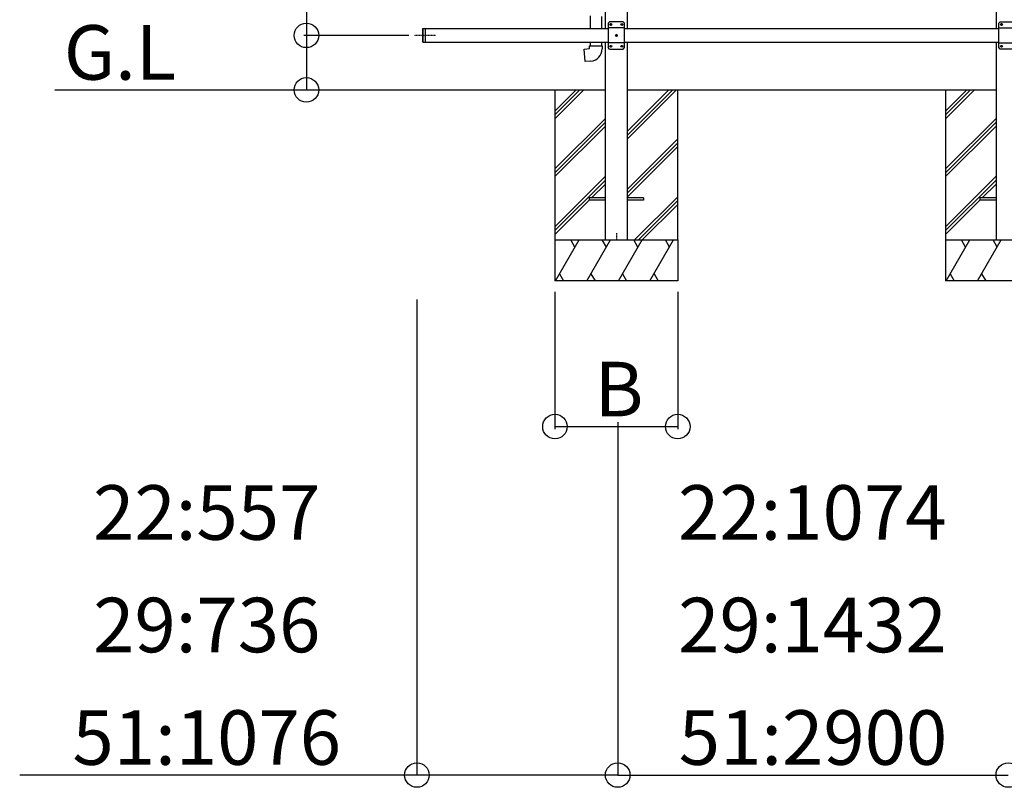
# Model space of a CAD drawing. Extents: x 0 to 55000, y 0 to 40000.
# Drawn here: x 15755 to 19364, y 15649 to 18463 of the extents above; entities that cross this region are included whole.
import ezdxf
from ezdxf.enums import TextEntityAlignment as Align

# ---------------------------------------------------------------- set-up
doc = ezdxf.new("R2010")
doc.units = 0
doc.linetypes.add('DASHDOT', pattern=[1, 0.5, -0.25, 0, -0.25])
for name, color, linetype in [('YKK_A1', 4, 'CONTINUOUS'), ('YKK_N1', 2, 'CONTINUOUS'), ('YKK_Z1', 7, 'CONTINUOUS')]:
    doc.layers.add(name, color=color, linetype=linetype)
doc.styles.get("Standard").update_dxf_attribs({"font": 'txt.shx', "bigfont": 'bigfont.shx'})

msp = doc.modelspace()

# ---------------------------------------------------------------- linework, layer by layer
at = {"layer": 'YKK_A1'}
for p, q in [((17901.7, 18430.2), (17901.7, 20111.6)), ((17981.7, 20111.6), (17981.7, 18430.2)), ((19333.7, 20111.6), (19333.7, 18430.2)), ((17845.7, 18476.6), (17845.7, 18430.2)), ((17887.7, 18474), (17887.7, 18430.2)), ((17916.7, 18455.2), (17911.7, 18450.2)), ((17911.7, 18450.2), (17911.7, 18360.2)), ((17966.7, 18455.2), (17916.7, 18455.2)), ((17920.5, 18445.6), (17919.6, 18445.6)), ((17919.6, 18445.6), (17919.6, 18444.8)), ((17919.6, 18444.8), (17920.5, 18444.8)), ((17921.3, 18447.3), (17921.3, 18446.5)), ((17922.2, 18447.3), (17921.3, 18447.3)), ((17921.3, 18444), (17921.3, 18443.1)), ((17921.3, 18443.1), (17922.2, 18443.1)), ((17922.2, 18446.5), (17922.2, 18447.3)), ((17922.2, 18443.1), (17922.2, 18444)), ((17923.8, 18445.6), (17923, 18445.6)), ((17923, 18444.8), (17923.8, 18444.8)), ((17923.8, 18444.8), (17923.8, 18445.6)), ((17960.5, 18445.6), (17959.6, 18445.6)), ((17959.6, 18445.6), (17959.6, 18444.8)), ((17959.6, 18444.8), (17960.5, 18444.8)), ((17961.3, 18447.3), (17961.3, 18446.5)), ((17962.2, 18447.3), (17961.3, 18447.3)), ((17961.3, 18444), (17961.3, 18443.1)), ((17961.3, 18443.1), (17962.2, 18443.1)), ((17962.2, 18446.5), (17962.2, 18447.3)), ((17962.2, 18443.1), (17962.2, 18444)), ((17963.8, 18445.6), (17963, 18445.6)), ((17963, 18444.8), (17963.8, 18444.8)), ((17963.8, 18444.8), (17963.8, 18445.6)), ((17966.7, 18455.2), (17971.7, 18450.2)), ((17971.7, 18360.2), (17971.7, 18450.2)), ((19348.7, 18455.2), (19343.7, 18450.2)), ((19343.7, 18360.2), (19343.7, 18450.2)), ((19348.7, 18455.2), (19398.7, 18455.2)), ((19352.5, 18445.6), (19351.6, 18445.6)), ((19351.6, 18445.6), (19351.6, 18444.8)), ((19351.6, 18444.8), (19352.5, 18444.8)), ((19353.3, 18447.3), (19353.3, 18446.5)), ((19354.2, 18447.3), (19353.3, 18447.3)), ((19353.3, 18444), (19353.3, 18443.1)), ((19353.3, 18443.1), (19354.2, 18443.1)), ((19354.2, 18446.5), (19354.2, 18447.3)), ((19354.2, 18443.1), (19354.2, 18444)), ((19355.8, 18445.6), (19355, 18445.6)), ((19355, 18444.8), (19355.8, 18444.8)), ((19355.8, 18444.8), (19355.8, 18445.6)), ((17230.7, 18428.2), (17232.7, 18430.2)), ((17230.7, 18428.2), (17230.7, 18382.2)), ((17232.7, 18430.2), (17911.7, 18430.2)), ((17232.7, 18430.2), (17232.7, 18380.2)), ((17240.7, 18430.2), (17240.7, 18380.2)), ((17971.7, 18432.5), (17911.7, 18432.5)), ((17941.3, 18407.3), (17941.3, 18406.5)), ((17942.2, 18407.3), (17941.3, 18407.3)), ((17942.2, 18406.5), (17942.2, 18407.3)), ((17971.7, 18430.2), (19343.7, 18430.2)), ((19343.7, 18432.5), (19403.7, 18432.5)), ((17230.7, 18382.2), (17232.7, 18380.2)), ((17232.7, 18380.2), (17911.7, 18380.2)), ((17845.7, 18380.2), (17845.7, 18366.6)), ((17887.7, 18380.2), (17887.7, 18366.6)), ((17901.7, 17655.2), (17901.7, 18380.2)), ((17971.7, 18377.9), (17911.7, 18377.9)), ((17940.5, 18405.6), (17939.6, 18405.6)), ((17939.6, 18405.6), (17939.6, 18404.8)), ((17939.6, 18404.8), (17940.5, 18404.8)), ((17941.3, 18404), (17941.3, 18403.1)), ((17941.3, 18403.1), (17942.2, 18403.1)), ((17942.2, 18403.1), (17942.2, 18404)), ((17943.8, 18405.6), (17943, 18405.6)), ((17943, 18404.8), (17943.8, 18404.8)), ((17943.8, 18404.8), (17943.8, 18405.6)), ((17971.7, 18380.2), (19343.7, 18380.2)), ((17981.7, 18380.2), (17981.7, 17655.2)), ((19333.7, 18380.2), (19333.7, 17655.2)), ((19333.7, 18380.2), (19333.7, 18205.2)), ((19343.7, 18377.9), (19403.7, 18377.9)), ((17823.8, 18354.9), (17843.7, 18356.6)), ((17827.8, 18309), (17823.8, 18354.9)), ((17843.7, 18356.6), (17843.7, 18366.6)), ((17843.7, 18366.6), (17889.7, 18366.6)), ((17889.7, 18366.6), (17889.7, 18355.7)), ((17916.7, 18355.2), (17911.7, 18360.2)), ((17916.7, 18355.2), (17966.7, 18355.2)), ((17920.5, 18365.6), (17919.6, 18365.6)), ((17919.6, 18365.6), (17919.6, 18364.8)), ((17919.6, 18364.8), (17920.5, 18364.8)), ((17921.3, 18367.3), (17921.3, 18366.5)), ((17922.2, 18367.3), (17921.3, 18367.3)), ((17921.3, 18364), (17921.3, 18363.1)), ((17921.3, 18363.1), (17922.2, 18363.1)), ((17922.2, 18366.5), (17922.2, 18367.3)), ((17922.2, 18363.1), (17922.2, 18364)), ((17923.8, 18365.6), (17923, 18365.6)), ((17923, 18364.8), (17923.8, 18364.8)), ((17923.8, 18364.8), (17923.8, 18365.6)), ((17960.5, 18365.6), (17959.6, 18365.6)), ((17959.6, 18365.6), (17959.6, 18364.8)), ((17959.6, 18364.8), (17960.5, 18364.8)), ((17961.3, 18367.3), (17961.3, 18366.5)), ((17962.2, 18367.3), (17961.3, 18367.3)), ((17961.3, 18364), (17961.3, 18363.1)), ((17961.3, 18363.1), (17962.2, 18363.1)), ((17962.2, 18366.5), (17962.2, 18367.3)), ((17962.2, 18363.1), (17962.2, 18364)), ((17963.8, 18365.6), (17963, 18365.6)), ((17963, 18364.8), (17963.8, 18364.8)), ((17963.8, 18364.8), (17963.8, 18365.6)), ((17966.7, 18355.2), (17971.7, 18360.2)), ((19348.7, 18355.2), (19343.7, 18360.2)), ((19398.7, 18355.2), (19348.7, 18355.2)), ((19352.5, 18365.6), (19351.6, 18365.6)), ((19351.6, 18365.6), (19351.6, 18364.8)), ((19351.6, 18364.8), (19352.5, 18364.8)), ((19353.3, 18367.3), (19353.3, 18366.5)), ((19354.2, 18367.3), (19353.3, 18367.3)), ((19353.3, 18364), (19353.3, 18363.1)), ((19353.3, 18363.1), (19354.2, 18363.1)), ((19354.2, 18366.5), (19354.2, 18367.3)), ((19354.2, 18363.1), (19354.2, 18364)), ((19355.8, 18365.6), (19355, 18365.6)), ((19355, 18364.8), (19355.8, 18364.8)), ((19355.8, 18364.8), (19355.8, 18365.6)), ((17848.7, 18310.9), (17827.8, 18309)), ((17841.7, 17809.7), (17841.7, 17800.7)), ((17901.7, 17809.7), (17841.7, 17809.7)), ((17901.7, 17800.7), (17841.7, 17800.7)), ((18041.7, 17809.7), (17981.7, 17809.7)), ((18041.7, 17800.7), (17981.7, 17800.7)), ((18041.7, 17809.7), (18041.7, 17800.7)), ((19273.7, 17809.7), (19273.7, 17800.7)), ((19333.7, 17809.7), (19273.7, 17809.7)), ((19333.7, 17800.7), (19273.7, 17800.7))]:
    msp.add_line(p, q, dxfattribs=at)
at = {"layer": 'YKK_A1', "linetype": 'DASHDOT'}
for p, q in [((17280.3, 18405.2), (17200.7, 18405.2)), ((17941.7, 17680.7), (17941.7, 17655.2))]:
    msp.add_line(p, q, dxfattribs=at)
at = {"layer": 'YKK_A1'}
for centre in [(17921.7, 18445.2), (17961.7, 18445.2), (19353.7, 18445.2), (17941.7, 18405.2), (17921.7, 18365.2), (17961.7, 18365.2), (19353.7, 18365.2)]:
    msp.add_circle(centre, 3.5, dxfattribs=at)
for centre, radius, start, end in [((17920.5, 18446.5), 0.84, 270, 0), ((17920.5, 18444), 0.84, 0, 90), ((17923, 18446.5), 0.84, 180, 270), ((17923, 18444), 0.84, 90, 180), ((17960.5, 18446.5), 0.84, 270, 0), ((17960.5, 18444), 0.84, 0, 90), ((17963, 18446.5), 0.84, 180, 270), ((17963, 18444), 0.84, 90, 180), ((19352.5, 18446.5), 0.84, 270, 0), ((19352.5, 18444), 0.84, 0, 90), ((19355, 18446.5), 0.84, 180, 270), ((19355, 18444), 0.84, 90, 180), ((17940.5, 18406.5), 0.84, 270, 0), ((17943, 18406.5), 0.84, 180, 270), ((17940.5, 18404), 0.84, 0, 90), ((17943, 18404), 0.84, 90, 180), ((17844.7, 18355.7), 45, 275, 0), ((17920.5, 18366.5), 0.84, 270, 0), ((17920.5, 18364), 0.84, 0, 90), ((17923, 18366.5), 0.84, 180, 270), ((17923, 18364), 0.84, 90, 180), ((17960.5, 18366.5), 0.84, 270, 0), ((17960.5, 18364), 0.84, 0, 90), ((17963, 18366.5), 0.84, 180, 270), ((17963, 18364), 0.84, 90, 180), ((19352.5, 18366.5), 0.84, 270, 0), ((19352.5, 18364), 0.84, 0, 90), ((19355, 18366.5), 0.84, 180, 270), ((19355, 18364), 0.84, 90, 180)]:
    msp.add_arc(centre, radius, start, end, dxfattribs=at)
at = {"layer": 'YKK_N1'}
for p, q in [((16805.7, 19765.7), (16805.7, 18205.2)), ((17181.2, 18405.2), (16795.7, 18405.2)), ((17716.7, 17465.2), (17716.7, 16961.1)), ((18166.7, 17465.2), (18166.7, 16961.1)), ((17716.7, 16971.1), (18166.7, 16971.1))]:
    msp.add_line(p, q, dxfattribs=at)
at = {"layer": 'YKK_N1', "linetype": 'Continuous', "lineweight": -3}
for p, q in [((17210.7, 17436.8), (17210.7, 15692.6)), ((17946.6, 16987.6), (17946.6, 15692.6)), ((17946.6, 16987.6), (17946.6, 15692.6)), ((17946.6, 15693.6), (15754.7, 15693.6)), ((17946.6, 15693.6), (19378.3, 15693.6))]:
    msp.add_line(p, q, dxfattribs=at)
at = {"layer": 'YKK_N1'}
for centre in [(16805.7, 18405.2), (16805.7, 18205.2), (17716.7, 16971.1), (18166.7, 16971.1), (17210.7, 15693.6), (17946.6, 15693.6), (17946.6, 15693.6), (19378.3, 15693.6), (19378.3, 15693.6)]:
    msp.add_circle(centre, 45, dxfattribs=at)
at = {"layer": 'YKK_Z1'}
for p, q in [((15883.3, 18205.2), (17901.7, 18205.2)), ((17716.7, 18205.2), (17716.7, 17655.2)), ((17716.7, 18099.6), (17822.4, 18205.2)), ((17716.7, 18127.9), (17794.1, 18205.2)), ((17716.7, 18113.7), (17808.2, 18205.2)), ((17981.7, 18205.2), (19333.7, 18205.2)), ((17981.7, 18052.9), (18134.1, 18205.2)), ((17981.7, 18024.6), (18162.4, 18205.2)), ((17981.7, 18038.7), (18148.2, 18205.2)), ((18166.7, 17655.2), (18166.7, 18205.2)), ((19148.7, 18205.2), (19148.7, 17655.2)), ((19148.7, 18099.6), (19254.4, 18205.2)), ((19148.7, 18127.9), (19226.1, 18205.2)), ((19148.7, 18113.7), (19240.2, 18205.2)), ((17716.7, 17915.8), (17901.7, 18100.7)), ((17716.7, 17901.6), (17901.7, 18086.6)), ((19148.7, 17915.8), (19333.7, 18100.7)), ((19148.7, 17901.6), (19333.7, 18086.6)), ((17716.7, 17887.5), (17901.7, 18072.5)), ((19148.7, 17887.5), (19333.7, 18072.5)), ((17981.7, 17840.8), (18166.7, 18025.7)), ((17981.7, 17826.6), (18166.7, 18011.6)), ((17981.7, 17812.5), (18166.7, 17997.5)), ((17716.7, 17703.6), (17901.7, 17888.6)), ((17716.7, 17689.5), (17901.7, 17874.5)), ((19148.7, 17703.6), (19333.7, 17888.6)), ((19148.7, 17689.5), (19333.7, 17874.5)), ((17851.1, 17809.7), (17901.7, 17860.3)), ((19283.1, 17809.7), (19333.7, 17860.3)), ((17716.7, 17675.3), (17842.1, 17800.7)), ((18008.3, 17655.2), (18166.7, 17813.6)), ((18022.5, 17655.2), (18166.7, 17799.5)), ((19148.7, 17675.3), (19274.1, 17800.7)), ((18036.6, 17655.2), (18166.7, 17785.3)), ((17716.7, 17655.2), (17716.7, 17505.2)), ((17716.7, 17655.2), (18166.7, 17655.2)), ((17718.3, 17505.2), (17804.9, 17655.2)), ((17789.9, 17629.2), (17774.9, 17655.2)), ((17833.7, 17505.2), (17920.4, 17655.2)), ((17905.4, 17629.2), (17890.3, 17655.2)), ((17949.2, 17505.2), (18035.8, 17655.2)), ((18020.8, 17629.2), (18005.8, 17655.2)), ((18064.7, 17505.2), (18151.3, 17655.2)), ((18136.3, 17629.2), (18121.3, 17655.2)), ((18166.7, 17655.2), (18166.7, 17505.2)), ((19148.7, 17655.2), (19148.7, 17505.2)), ((19148.7, 17655.2), (19598.7, 17655.2)), ((19150.3, 17505.2), (19236.9, 17655.2)), ((19221.9, 17629.2), (19206.9, 17655.2)), ((19265.7, 17505.2), (19352.4, 17655.2)), ((19337.4, 17629.2), (19322.3, 17655.2)), ((18166.7, 17505.2), (17716.7, 17505.2)), ((17733.3, 17531.2), (17748.3, 17505.2)), ((17848.7, 17531.2), (17863.7, 17505.2)), ((17964.2, 17531.2), (17979.2, 17505.2)), ((18079.7, 17531.2), (18094.7, 17505.2)), ((19598.7, 17505.2), (19148.7, 17505.2)), ((19165.3, 17531.2), (19180.3, 17505.2)), ((19280.7, 17531.2), (19295.7, 17505.2))]:
    msp.add_line(p, q, dxfattribs=at)

# ---------------------------------------------------------------- texts
at = {"layer": 'YKK_N1'}
for s, p in [('B', (17951.5, 17008.6)), ('22:557', (16440.3, 16556.1)), ('22:1074', (18659.7, 16556.1)), ('29:736', (16440.3, 16143.6)), ('29:1432', (18660.6, 16143.6)), ('51:1076', (16440.3, 15731.1)), ('51:2900', (18662.5, 15731.1))]:
    msp.add_text(s, height=200, dxfattribs=at).set_placement(p, align=Align.CENTER)
at = {"layer": 'YKK_Z1'}
msp.add_text('G.L', height=200, dxfattribs=at).set_placement((16122.4, 18242.7), align=Align.CENTER)

doc.saveas('drawing.dxf')
